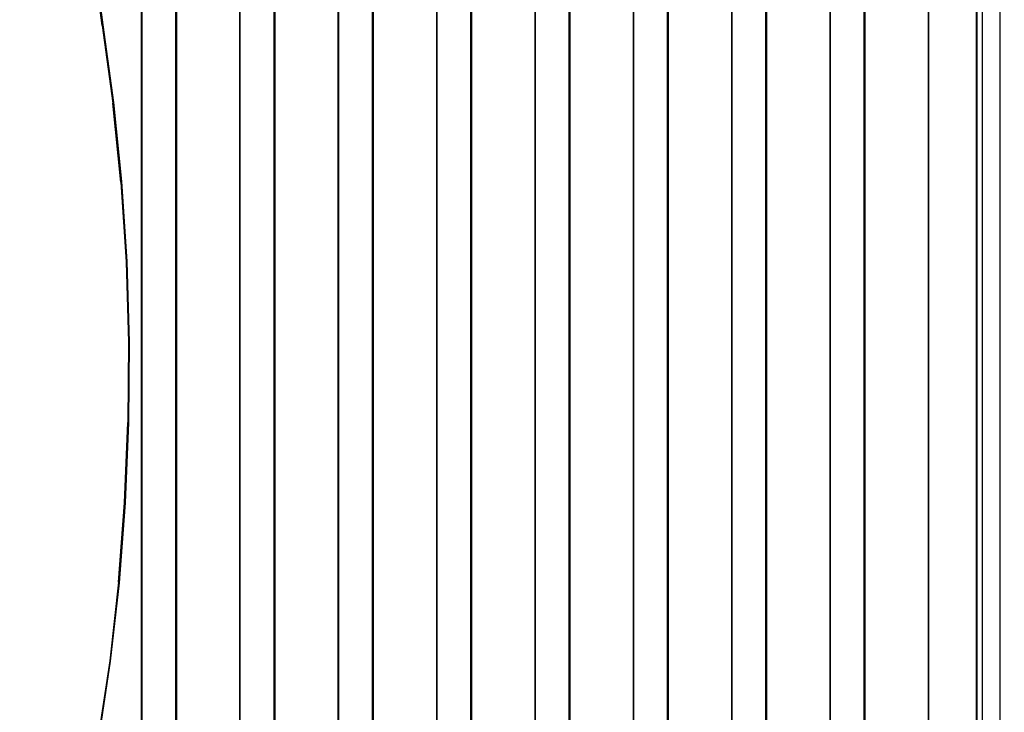
# Model space of a CAD drawing. Units: millimetres. Extents: x -494 to 2660, y 27 to 1207.
# Drawn here: x 2047 to 2107, y 745 to 787 of the extents above; entities that cross this region are included whole.
import ezdxf

# ---------------------------------------------------------------- set-up
doc = ezdxf.new("R2010")
doc.units = ezdxf.units.MM
doc.header["$PDSIZE"] = -1
doc.layers.add('VP-DIM', color=7, linetype='Continuous')
doc.layers.add('VP-EQ', color=7, linetype='Continuous', true_color=0x8a3492)
doc.dimstyles.get("Standard").update_dxf_attribs({"dimtxt": 14, "dimasz": 20, "dimexe": 20, "dimexo": 50, "dimgap": 20, "dimtad": 0, "dimdec": 0, "dimzin": 0, "dimdsep": 46, "dimtxsty": 'Standard', "dimcen": -0.09, "dimadec": 0, "dimazin": 0, "dimtfac": 1, "dimtdec": 4, "dimtofl": 0, "dimtmove": 0, "dimatfit": 3, "dimfxl": 70, "dimfxlon": 1, "dimtolj": 1, "dimtzin": 0, "dimarcsym": 0})

# ---------------------------------------------------------------- blocks, each defined once
blk = doc.blocks.new('1202')
at = {"color": 7}
for p, q in [((-9.24, 114.31), (-5.283, 114.842)), ((-5.25, 114.804), (-9.195, 114.274)), ((-48.044, 113.823), (-52.756, 114.531)), ((-48.006, 113.861), (-52.708, 114.567)), ((-9.24, 114.31), (-13.975, 113.66)), ((-9.195, 114.274), (-13.94, 113.622)), ((-9.218, 114.302), (-9.195, 114.274)), ((-43.244, 113.282), (-48.044, 113.823)), ((-43.216, 113.321), (-48.006, 113.861)), ((-18.788, 113.177), (-13.975, 113.66)), ((-13.94, 113.622), (-18.764, 113.137)), ((-38.38, 112.91), (-43.244, 113.282)), ((-43.216, 113.321), (-38.363, 112.95)), ((-18.788, 113.177), (-23.658, 112.863)), ((-18.764, 113.137), (-23.644, 112.823)), ((-33.476, 112.709), (-38.38, 112.91)), ((-38.363, 112.95), (-33.469, 112.749)), ((-33.472, 112.739), (-33.476, 112.709)), ((-28.556, 112.68), (-33.476, 112.709)), ((-33.472, 112.739), (-33.469, 112.749)), ((-28.56, 112.72), (-33.469, 112.749)), ((-23.658, 112.863), (-28.56, 112.72)), ((-28.56, 112.72), (-28.558, 112.71)), ((-23.644, 112.823), (-28.558, 112.71)), ((-23.644, 112.823), (-28.556, 112.68)), ((-69.7, 111.913), (69.7, 111.913)), ((69.7, 111.89), (-69.7, 111.89)), ((-69.7, 109.832), (69.7, 109.832)), ((69.7, 109.792), (-69.7, 109.792)), ((-69.7, 105.911), (69.7, 105.911)), ((-69.7, 105.888), (69.7, 105.888)), ((-69.7, 103.83), (69.7, 103.83)), ((69.7, 103.789), (-69.7, 103.789)), ((-69.7, 99.909), (69.7, 99.909)), ((-69.7, 99.886), (69.7, 99.886)), ((-69.7, 97.828), (69.7, 97.828)), ((69.7, 97.787), (-69.7, 97.787)), ((-69.7, 93.907), (69.7, 93.907)), ((-69.7, 93.884), (69.7, 93.884)), ((-69.7, 91.825), (69.7, 91.825)), ((69.7, 91.785), (-69.7, 91.785)), ((-69.7, 87.905), (69.7, 87.905)), ((-69.7, 87.882), (69.7, 87.882)), ((-69.7, 85.823), (69.7, 85.823)), ((69.7, 85.783), (-69.7, 85.783)), ((-69.7, 81.903), (69.7, 81.903)), ((-69.7, 81.879), (69.7, 81.879)), ((-69.7, 79.821), (69.7, 79.821)), ((69.7, 79.781), (-69.7, 79.781)), ((-69.7, 75.901), (69.7, 75.901)), ((-69.7, 75.877), (69.7, 75.877)), ((-69.7, 73.819), (69.7, 73.819)), ((69.7, 73.779), (-69.7, 73.779)), ((-69.7, 69.899), (69.7, 69.899)), ((-69.7, 69.875), (69.7, 69.875)), ((-69.7, 67.817), (69.7, 67.817)), ((69.7, 67.777), (-69.7, 67.777)), ((-69.7, 63.896), (69.7, 63.896)), ((-69.7, 63.873), (69.7, 63.873)), ((69.7, 60.935), (-69.7, 60.935)), ((-54.7, 60.959), (-2, 60.959)), ((-69.7, 60.606), (69.7, 60.606)), ((-70, 59.519), (70, 59.519))]:
    blk.add_line(p, q, dxfattribs=at)
blk = doc.blocks.new('*D281')
at = {"layer": 'Defpoints', "color": 0}
for p in [(2103.022, 865.841), (2552.824, 865.841), (2075.727, 725.939)]:
    blk.add_point(p, dxfattribs=at)
at = {"layer": 'VP-DIM', "color": 0, "lineweight": -2}
for p, q in [((2482.824, 865.841), (2572.824, 865.841)), ((2552.824, 845.841), (2552.824, 828.675)), ((2552.824, 745.939), (2552.824, 758.342)), ((2482.824, 725.939), (2572.824, 725.939))]:
    blk.add_line(p, q, dxfattribs=at)
at = {"layer": 'VP-DIM', "color": 0}
for points in [[(2556.157, 845.841), (2549.491, 845.841), (2552.824, 865.841)], [(2549.491, 745.939), (2556.157, 745.939), (2552.824, 725.939)]]:
    blk.add_solid(points, dxfattribs=at)
at = {"layer": 'VP-DIM', "color": 0, "insert": (2552.824, 793.509), "char_height": 14, "attachment_point": 5, "rotation": 90}
blk.add_mtext('\\A1;140', dxfattribs=at)
blk = doc.blocks.new('*D282')
at = {"layer": 'Defpoints', "color": 0}
for p in [(2282.674, 1097.501), (2051.326, 800.728), (2282.674, 745.266)]:
    blk.add_point(p, dxfattribs=at)
at = {"layer": 'VP-DIM', "color": 0, "lineweight": -2}
for p, q in [((2051.326, 1027.501), (2051.326, 1117.501)), ((2282.674, 1027.501), (2282.674, 1117.501)), ((2071.326, 1097.501), (2125.695, 1097.501)), ((2262.674, 1097.501), (2200.695, 1097.501))]:
    blk.add_line(p, q, dxfattribs=at)
at = {"layer": 'VP-DIM', "color": 0}
for points in [[(2071.326, 1100.835), (2071.326, 1094.168), (2051.326, 1097.501)], [(2262.674, 1094.168), (2262.674, 1100.835), (2282.674, 1097.501)]]:
    blk.add_solid(points, dxfattribs=at)
at = {"layer": 'VP-DIM', "color": 0, "insert": (2163.195, 1097.501), "char_height": 14, "attachment_point": 5}
blk.add_mtext('\\A1;240', dxfattribs=at)
blk = doc.blocks.new('*D283')
at = {"layer": 'Defpoints', "color": 0}
for p in [(1901.14, 1187.192), (1901.14, 795.888), (2440.889, 746.242)]:
    blk.add_point(p, dxfattribs=at)
at = {"layer": 'VP-DIM', "color": 0, "lineweight": -2}
for p, q in [((1901.14, 1117.192), (1901.14, 1207.192)), ((2440.889, 1117.192), (2440.889, 1207.192)), ((1921.14, 1187.192), (2133.514, 1187.192)), ((2420.889, 1187.192), (2208.514, 1187.192))]:
    blk.add_line(p, q, dxfattribs=at)
at = {"layer": 'VP-DIM', "color": 0}
for points in [[(1921.14, 1190.526), (1921.14, 1183.859), (1901.14, 1187.192)], [(2420.889, 1183.859), (2420.889, 1190.526), (2440.889, 1187.192)]]:
    blk.add_solid(points, dxfattribs=at)
at = {"layer": 'VP-DIM', "color": 0, "insert": (2171.014, 1187.192), "char_height": 14, "attachment_point": 5}
blk.add_mtext('\\A1;540', dxfattribs=at)

msp = doc.modelspace()

# ---------------------------------------------------------------- block references
at = {"layer": 'VP-EQ', "color": 7, "rotation": 90}
msp.add_blockref('1202', (2166.726, 795.851), dxfattribs=at)

# ---------------------------------------------------------------- dimensions: what is measured, and where the dimension line sits
at = {"layer": 'VP-DIM'}
dim = msp.add_linear_dim(base=(1901.14, 1187.192), p1=(2440.889, 746.242), p2=(1901.14, 795.888), dimstyle='Standard', dxfattribs=at)
dim.commit()
dim.dimension.update_dxf_attribs({"geometry": '*D283', "text_midpoint": (2171.014, 1187.192)})
dim = msp.add_linear_dim(base=(2282.674, 1097.501), p1=(2051.326, 800.728), p2=(2282.674, 745.266), angle=180, text='240', dimstyle='Standard', dxfattribs=at)
dim.commit()
dim.dimension.update_dxf_attribs({"geometry": '*D282', "text_midpoint": (2163.195, 1097.501), "dimtype": 160})
dim = msp.add_linear_dim(base=(2552.824, 865.841), p1=(2075.727, 725.939), p2=(2103.022, 865.841), angle=90, dimstyle='Standard', dxfattribs=at)
dim.commit()
dim.dimension.update_dxf_attribs({"geometry": '*D281', "text_midpoint": (2552.824, 793.509), "dimtype": 160})

doc.saveas('drawing.dxf')
